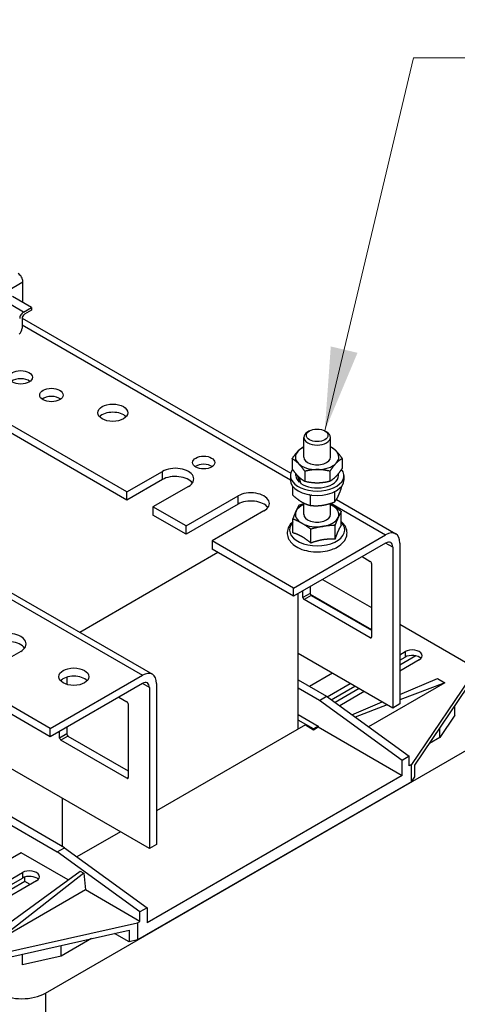
# Model space of a CAD drawing. Units: millimetres. Extents: x 0 to 3267, y 0 to 2310.
# Drawn here: x 2751 to 2895, y 1740 to 2064 of the extents above; entities that cross this region are included whole.
import ezdxf

# ---------------------------------------------------------------- set-up
doc = ezdxf.new("R2010")
doc.units = ezdxf.units.MM
doc.header["$LTSCALE"] = 11
doc.layers.add('Aristas tangentes visibles(ISO)', color=7, linetype='Continuous', lineweight=25)
doc.layers.add('Visible Edges(ISO)', color=7, linetype='Continuous', lineweight=25)
doc.layers.add('Symbols(ISO)', color=156, linetype='Continuous', lineweight=18, true_color=0x004080)
doc.styles.get("Standard").update_dxf_attribs({"font": 'arial.ttf'})
doc.dimstyles.new('Cotas normal (ISO) Medianas$7', dxfattribs={"dimscale": 11, "dimtxt": 2.5, "dimasz": 2.5, "dimexe": 3.175, "dimexo": 1, "dimgap": 0.762, "dimtad": 1, "dimrnd": 1e-08, "dimzin": 0, "dimtxsty": 'Standard', "dimcen": 0.09, "dimdle": 10, "dimclrd": 156, "dimclre": 156, "dimclrt": 156, "dimazin": 0, "dimtfac": 0.8, "dimtmove": 0, "dimatfit": 3, "dimfxl": 1, "dimtolj": 1, "dimtzin": 0, "dimlwd": 15, "dimlwe": 25, "dimarcsym": 0})

msp = doc.modelspace()

# ---------------------------------------------------------------- linework, layer by layer
at = {"layer": 'Aristas tangentes visibles(ISO)'}
for p, q in [((2417.7882, 2063.6072), (2791.1406, 1848.0521)), ((2741.9825, 1971.9932), (2751.783, 1977.6515)), ((2752.0008, 1967.6535), (2745.4827, 1971.4167)), ((2751.5341, 1963.4279), (2839.8991, 1912.4104)), ((2797.7521, 1912.4941), (2797.7521, 1915.1885)), ((2822.6422, 1904.4107), (2822.6422, 1907.1052)), ((2853.2282, 1904.7148), (2871.2558, 1894.3066)), ((2873.5893, 1890.2649), (2871.2558, 1891.6122)), ((2846.3656, 1874.9965), (2844.0322, 1873.6492)), ((2846.7546, 1874.3228), (2844.4211, 1872.9756)), ((2866.5889, 1860.6261), (2866.2, 1860.4016)), ((2877.6728, 1855.8435), (2877.6728, 1854.0472)), ((2793.4741, 1844.0104), (2791.1406, 1845.3576)), ((2766.2504, 1828.7419), (2763.917, 1827.3947)), ((2766.6394, 1828.0683), (2764.3059, 1826.7211)), ((2786.4737, 1814.3716), (2786.0848, 1814.147)), ((2751.6664, 1783.0936), (2751.6664, 1781.2973)), ((2759.2501, 1743.418), (2759.2501, 1536.8444))]:
    msp.add_line(p, q, dxfattribs=at)
msp.add_ellipse((2848.6991, 1895.9121), major_axis=(-9.0829, 0), ratio=0.57735027, start_param=5.78035935, end_param=9.92760392, dxfattribs=at)
at = {"layer": 'Visible Edges(ISO)'}
for p, q in [((2421.0882, 2063.9341), (2794.4406, 1848.379)), ((2786.0848, 1908.4524), (2522.4047, 2060.6882)), ((2786.0848, 1905.758), (2522.4047, 2057.9937)), ((2751.783, 1970.8329), (2751.783, 1977.6515)), ((2754.6454, 1969.1803), (2748.3606, 1972.8088)), ((2752.0008, 1967.6535), (2754.6454, 1969.1803)), ((2754.6454, 1968.2822), (2752.312, 1966.935)), ((2754.6454, 1969.1803), (2754.6454, 1968.2822)), ((2751.5341, 1965.5877), (2751.5341, 1962.3095)), ((2751.5365, 1965.6587), (2840.0048, 1914.5815)), ((2844.2991, 1919.9037), (2844.2991, 1926.4001)), ((2846.1839, 1928.5407), (2845.5874, 1928.1962)), ((2851.2143, 1928.5407), (2851.8108, 1928.1962)), ((2853.0991, 1919.9037), (2853.0991, 1926.4001)), ((2840.4432, 1919.3463), (2840.4432, 1916.0781)), ((2856.955, 1919.4184), (2856.955, 1916.1501)), ((2786.0848, 1908.4524), (2797.7521, 1915.1885)), ((2839.8991, 1913.7964), (2839.8991, 1912.3593)), ((2841.7141, 1913.7964), (2841.7141, 1914.393)), ((2844.6252, 1915.2364), (2844.6252, 1911.9681)), ((2852.8811, 1915.2724), (2852.8811, 1912.0042)), ((2855.6841, 1913.7964), (2855.6841, 1914.4139)), ((2857.4991, 1913.7964), (2857.4991, 1912.3593)), ((2797.7521, 1912.4941), (2786.0848, 1905.758)), ((2806.308, 1910.2487), (2794.6408, 1903.5126)), ((2840.7059, 1907.3763), (2840.7059, 1910.2342)), ((2843.1154, 1911.7899), (2842.7834, 1911.652)), ((2856.6923, 1909.763), (2856.6923, 1910.2342)), ((2786.0848, 1905.758), (2786.0848, 1908.4524)), ((2805.5302, 1897.2256), (2822.6422, 1907.1052)), ((2846.4925, 1903.9764), (2846.4925, 1907.2446)), ((2854.4857, 1905.1697), (2854.4857, 1908.438)), ((2794.6408, 1903.5126), (2794.6408, 1900.8182)), ((2805.5302, 1897.2256), (2794.6408, 1903.5126)), ((2822.6422, 1904.4107), (2805.5302, 1894.5311)), ((2844.2991, 1901.0426), (2844.2991, 1904.7764)), ((2853.0991, 1901.0426), (2853.0991, 1904.6729)), ((2855.0227, 1905.9109), (2874.5558, 1894.6335)), ((2805.5302, 1894.5311), (2794.6408, 1900.8182)), ((2831.1982, 1902.1654), (2814.0862, 1892.2858)), ((2856.6577, 1897.4949), (2856.6577, 1902.0687)), ((2805.5302, 1894.5311), (2805.5302, 1897.2256)), ((2840.7405, 1894.9588), (2840.7405, 1899.5327)), ((2854.5805, 1892.8816), (2854.5805, 1897.4554)), ((2840.9209, 1876.7927), (2871.2558, 1894.3066)), ((2846.6218, 1891.6135), (2846.6218, 1896.1874)), ((2840.9209, 1876.7927), (2814.0862, 1892.2858)), ((2814.0862, 1892.2858), (2814.0862, 1889.5913)), ((2871.2558, 1891.6122), (2840.9209, 1874.0983)), ((2873.5893, 1890.2649), (2873.5893, 1837.2743)), ((2875.9227, 1891.6122), (2875.9227, 1838.6215)), ((2816.0308, 1888.4686), (2770.517, 1862.1913)), ((2840.9209, 1874.0983), (2814.0862, 1889.5913)), ((2863.4776, 1887.1214), (2866.2, 1885.5497)), ((2866.5889, 1884.8761), (2866.5889, 1860.6261)), ((2846.3656, 1877.2418), (2846.3656, 1874.9965)), ((2850.4881, 1879.6219), (2866.5889, 1870.3261)), ((2840.9209, 1874.0983), (2840.9209, 1876.7927)), ((2842.4766, 1830.3586), (2842.4766, 1874.9965)), ((2844.0322, 1873.6492), (2844.0322, 1875.8946)), ((2846.3981, 1874.7981), (2866.5889, 1863.1409)), ((2846.7546, 1874.3228), (2866.5889, 1862.8715)), ((2866.2, 1860.4016), (2844.4211, 1872.9756)), ((2875.9227, 1864.9372), (2901.2018, 1850.3423)), ((2751.083, 1855.9108), (2733.971, 1846.0312)), ((2873.5893, 1837.2743), (2842.4766, 1855.2372)), ((2875.9227, 1854.8331), (2877.6728, 1855.8435)), ((2881.2115, 1854.4736), (2875.9227, 1851.4201)), ((2875.9227, 1853.0368), (2877.6728, 1854.0472)), ((2882.3397, 1853.149), (2875.9227, 1849.4442)), ((2760.8057, 1830.5382), (2791.1406, 1848.0521)), ((2853.716, 1848.7481), (2846.1712, 1844.3921)), ((2901.2018, 1850.3423), (2879.8118, 1818.6827)), ((2880.9031, 1818.5017), (2901.2018, 1848.546)), ((2760.8057, 1830.5382), (2733.971, 1846.0312)), ((2791.1406, 1845.3576), (2760.8057, 1827.8438)), ((2766.2504, 1847.429), (2766.2504, 1845.0826)), ((2795.8075, 1845.3576), (2795.8075, 1792.367)), ((2842.4766, 1846.5252), (2851.8104, 1841.1363)), ((2851.9827, 1841.0113), (2859.5497, 1845.3801)), ((2890.7012, 1845.6271), (2865.5945, 1831.1317)), ((2875.9227, 1841.718), (2888.3678, 1846.9743)), ((2890.7012, 1845.6271), (2875.9227, 1839.9572)), ((2888.3678, 1846.9743), (2890.7012, 1845.6271)), ((2760.8057, 1827.8438), (2733.971, 1843.3368)), ((2793.4741, 1844.0104), (2793.4741, 1791.0198)), ((2849.4769, 1839.7891), (2842.4766, 1843.8308)), ((2853.3611, 1840.0108), (2861.1053, 1844.4819)), ((2862.5054, 1843.6736), (2854.6016, 1839.1104)), ((2864.2166, 1842.6856), (2856.1179, 1838.0099)), ((2783.3624, 1840.8669), (2786.0848, 1839.2951)), ((2786.4737, 1838.6215), (2786.4737, 1814.3716)), ((2849.4769, 1839.7891), (2851.8104, 1841.1363)), ((2876.7005, 1820.0299), (2849.4769, 1839.7891)), ((2851.8104, 1841.1363), (2879.034, 1821.3771)), ((2860.1735, 1835.0663), (2870.1301, 1839.2715)), ((2871.7291, 1838.3483), (2861.2113, 1834.313)), ((2875.9227, 1838.6215), (2873.5893, 1837.2743)), ((2842.4766, 1835.1188), (2849.088, 1831.3016)), ((2894.0158, 1834.9218), (2894.0158, 1837.91)), ((2847.5324, 1830.4035), (2842.4766, 1833.3225)), ((2894.0158, 1834.9218), (2889.0414, 1827.5591)), ((2693.1356, 1830.3586), (2763.1392, 1789.942)), ((2765.4726, 1791.2892), (2695.4691, 1831.7058)), ((2793.4741, 1791.0198), (2726.6438, 1829.6042)), ((2759.2501, 1743.418), (2910.1467, 1830.5382)), ((2760.8057, 1827.8438), (2760.8057, 1830.5382)), ((2763.917, 1827.3947), (2763.917, 1829.6401)), ((2766.2504, 1830.9873), (2766.2504, 1828.7419)), ((2844.81, 1831.7058), (2795.8075, 1803.4142)), ((2844.81, 1831.7058), (2847.5324, 1830.134)), ((2849.088, 1831.3016), (2847.5324, 1830.4035)), ((2847.5324, 1830.134), (2849.088, 1831.0322)), ((2847.5324, 1830.4035), (2847.5324, 1830.134)), ((2849.088, 1831.3016), (2849.088, 1831.0322)), ((2849.088, 1831.0322), (2876.7005, 1815.0901)), ((2889.0414, 1827.5591), (2889.0414, 1830.5473)), ((2786.0848, 1814.147), (2764.3059, 1826.7211)), ((2766.6394, 1828.0683), (2786.4737, 1816.6169)), ((2889.0414, 1827.5591), (2885.7313, 1825.648)), ((2879.034, 1821.3771), (2876.7005, 1820.0299)), ((2876.7005, 1815.0901), (2876.7005, 1820.0299)), ((2879.034, 1818.2336), (2879.034, 1821.3771)), ((2879.8118, 1818.6827), (2879.034, 1818.2336)), ((2879.8118, 1813.0244), (2879.8118, 1818.6827)), ((2880.9031, 1814.6397), (2880.9031, 1818.5017)), ((2879.8118, 1813.0244), (2789.585, 1760.9319)), ((2876.7005, 1815.0901), (2792.6962, 1766.5902)), ((2879.8118, 1813.0244), (2880.9031, 1814.6397)), ((2764.6948, 1807.6355), (2764.6948, 1791.7383)), ((2783.9069, 1796.5434), (2769.6079, 1788.2878)), ((2763.1392, 1789.942), (2765.4726, 1791.2892)), ((2790.3628, 1770.1828), (2763.1392, 1789.942)), ((2765.4726, 1791.2892), (2792.6962, 1771.53)), ((2795.8075, 1792.367), (2793.4741, 1791.0198)), ((2751.2775, 1789.6052), (2718.6091, 1770.7441)), ((2766.7616, 1780.6654), (2751.2775, 1789.6052)), ((2740.5825, 1761.6504), (2770.7229, 1783.5427)), ((2770.7229, 1783.5427), (2771.8896, 1782.8691)), ((2725.2206, 1767.8252), (2751.6664, 1783.0936)), ((2725.2206, 1766.0289), (2751.6664, 1781.2973)), ((2752.4442, 1780.1298), (2725.9273, 1764.8202)), ((2756.3333, 1780.3992), (2729.8875, 1765.1307)), ((2771.8896, 1782.8691), (2742.9159, 1760.3032)), ((2752.4442, 1780.1298), (2752.4442, 1781.6304)), ((2754.1554, 1779.1418), (2752.4442, 1780.1298)), ((2771.8896, 1782.8691), (2772.473, 1777.368)), ((2772.473, 1777.368), (2742.9159, 1760.3032)), ((2790.3628, 1767.0393), (2772.473, 1777.368)), ((2792.6962, 1771.53), (2790.3628, 1770.1828)), ((2792.6962, 1771.53), (2792.6962, 1766.5902)), ((2789.585, 1766.5902), (2790.3628, 1767.0393)), ((2790.3628, 1767.0393), (2790.3628, 1770.1828)), ((2734.7488, 1754.2407), (2789.585, 1766.5902)), ((2734.7488, 1752.4444), (2786.7872, 1764.1638)), ((2786.7872, 1764.1638), (2786.7872, 1760.3018)), ((2789.585, 1766.5902), (2789.585, 1760.9319)), ((2774.4094, 1761.3763), (2764.4101, 1755.6032)), ((2786.7872, 1760.3018), (2781.9751, 1763.0801)), ((2789.585, 1760.9319), (2786.7872, 1760.3018)), ((2764.4101, 1755.6032), (2764.4101, 1759.1243)), ((2751.6575, 1752.7312), (2751.6575, 1756.2524)), ((2764.4101, 1755.6032), (2751.6575, 1752.7312))]:
    msp.add_line(p, q, dxfattribs=at)
for centre, major_axis, ratio, start_param, end_param in [((2750.2274, 1978.5497), (-1.1, 1.9053), 0.5773503, 3.92699084, 5.49778717), ((2752.0008, 1966.2164), (0.88, 1.5242), 0.57735027, 0.78539811, 2.35619444), ((2752.312, 1966.0368), (-0.55, -0.9526), 0.57735027, 3.92699077, 5.49778709), ((2750.2896, 1961.591), (-0.88, -1.5242), 0.57735027, 1.02382865, 2.35619405), ((2751.083, 1943.4801), (-3.85, 0), 0.57735027, 3.79273011, 5.63204785), ((2761.1946, 1937.6422), (-3.85, 0), 0.57735027, 3.79273011, 5.63204785), ((2781.4179, 1931.8042), (-4.95, 0), 0.57735027, 3.63247533, 5.79230263), ((2848.6991, 1926.4001), (-4.4, 0), 0.57735027, 5.49791753, 10.21004574), ((2848.6991, 1919.9038), (-7.15, 0), 0.57735027, 5.3752628, 5.76714478), ((2848.6991, 1919.9038), (-7.15, 0), 0.57735027, 3.67274968, 4.04951516), ((2848.6991, 1919.9038), (-7.15, 0), 0.57735027, 5.76714478, 6.81434234), ((2848.6991, 1919.9038), (-4.4001, 0), 0.57735027, 6.27676872, 9.43119455), ((2848.6991, 1919.9038), (7.15, 0), 0.57735027, 5.76714478, 6.81434234), ((2802.03, 1912.7186), (6.05, 0), 0.57735027, 5.49778714, 8.6393798), ((2811.3639, 1915.413), (-3.6559, 0), 0.57735027, 3.83385324, 5.59092472), ((2848.6991, 1919.9038), (7.15, 0), 0.57735027, 3.67274968, 4.71994723), ((2848.6991, 1919.9038), (7.15, 0), 0.57735027, 4.71994723, 5.76714478), ((2802.03, 1910.0242), (-6.05, 0), 0.57735027, 3.53755322, 5.49778714), ((2848.6991, 1913.7964), (-8.8, 0), 0.57735027, 5.87409896, 9.84035207), ((2848.6991, 1913.7964), (-6.985, 0), 0.57735027, 0, 0.56064916), ((2848.6991, 1913.1741), (3.7824, -13.2556), 0.44300573, 4.54206372, 4.70081811), ((2848.6991, 1914.4186), (3.7824, -13.2556), 0.44300573, 4.6637226, 4.82688583), ((2848.6991, 1913.7964), (6.985, 0), 0.57735027, 3.82830953, 6.28318531), ((2848.6991, 1912.3593), (-8.8, 0), 0.57735027, 0, 3.14159265), ((2826.9202, 1904.6353), (6.05, 0), 0.57735027, 5.49778714, 8.6393798), ((2826.9202, 1901.9408), (-6.05, 0), 0.57735027, 3.53755322, 5.49778714), ((2848.6991, 1901.0427), (-7.15, 0), 0.57735027, 5.3752628, 6.02884941), ((2848.6991, 1901.0427), (-7.15, 0), 0.57735027, 3.93445431, 4.04951516), ((2848.6991, 1901.0427), (7.15, 0), 0.57735027, 6.02884941, 7.07604696), ((2848.6991, 1901.0427), (-7.15, 0), 0.57735027, 6.02884941, 7.07604696), ((2848.6991, 1901.0427), (-4.4001, 0), 0.57735027, 6.27676872, 9.43119455), ((2848.6991, 1901.0427), (7.15, 0), 0.57735027, 4.98165186, 6.02884941), ((2848.6991, 1901.0427), (7.15, 0), 0.57735027, 3.93445431, 4.98165186), ((2871.2558, 1888.9177), (3.3, 5.7158), 0.57735027, 5.49778714, 7.06858347), ((2871.2558, 1888.9177), (1.65, 2.8579), 0.57735027, 5.49778714, 7.06858347), ((2866.2, 1885.1006), (0.275, -0.4763), 0.57735027, 0.78539816, 2.35619449), ((2846.7546, 1874.7719), (0.275, -0.4763), 0.57735027, 3.92699082, 5.49778714), ((2844.4211, 1873.4247), (-0.275, 0.4763), 0.57735027, 0.78539816, 2.35619449), ((2746.805, 1858.3807), (6.05, 0), 0.57735027, 5.49778714, 8.6393798), ((2746.805, 1855.6863), (-6.05, 0), 0.57735027, 3.53755322, 5.49778714), ((2866.2, 1860.8506), (0.275, -0.4763), 0.57735027, 5.49778714, 7.06858347), ((2880.0063, 1854.4963), (3.3, 0), 0.57735027, 5.49778714, 8.6393798), ((2880.0063, 1852.7), (3.3, 0), 0.57735027, 0.49088268, 2.35619449), ((2791.1406, 1842.6632), (3.3, 5.7158), 0.57735027, 5.49778714, 7.06858347), ((2768.5839, 1844.9086), (-4.95, 0), 0.57735027, 3.63247533, 5.79230263), ((2791.1406, 1842.6632), (1.65, 2.8579), 0.57735027, 5.49778714, 7.06858347), ((2786.0848, 1838.8461), (0.275, -0.4763), 0.57735027, 0.78539816, 2.35619449), ((2766.6394, 1828.5174), (0.275, -0.4763), 0.57735027, 3.92699082, 5.49778714), ((2764.3059, 1827.1702), (-0.275, 0.4763), 0.57735027, 0.78539816, 2.35619449), ((2786.0848, 1814.5961), (0.275, -0.4763), 0.57735027, 5.49778714, 7.06858347), ((2753.9998, 1781.7464), (3.3, 0), 0.57735027, 5.49778714, 8.6393798), ((2753.9998, 1779.9501), (3.3, 0), 0.57735027, 0.49088268, 2.35619449), ((2751.4719, 1747.9088), (11, 0), 0.57735027, 3.92699082, 5.49778714)]:
    msp.add_ellipse(centre, major_axis=major_axis, ratio=ratio, start_param=start_param, end_param=end_param, dxfattribs=at)
for centre, major_axis in [((2751.083, 1946.1745), (-3.85, 0)), ((2761.1946, 1940.3366), (-3.85, 0)), ((2781.4179, 1934.4986), (-4.95, 0)), ((2848.6991, 1927.0889), (-3.5565, 0)), ((2811.3639, 1918.1075), (3.6559, 0)), ((2768.5839, 1847.603), (-4.95, 0))]:
    msp.add_ellipse(centre, major_axis=major_axis, ratio=0.57735027, dxfattribs=at)
for points, weights in [([(2842.4802, 1921.9407), (2843.3361, 1922.8118), (2844.2991, 1923.3702)], [1, 1.03424193986, 1.00669939279]), ([(2853.0991, 1923.3503), (2854.0285, 1922.8158), (2854.864, 1921.9948)], [1.00933432775, 1.03250521622, 1]), ([(2840.4432, 1919.3463), (2841.5348, 1920.9786), (2842.4802, 1921.9407)], [1, 1.0379548493, 1]), ([(2842.5342, 1917.8128), (2841.5638, 1918.7665), (2840.4432, 1919.3463)], [1, 1.0379548493, 1]), ([(2854.864, 1921.9948), (2855.8344, 1921.041), (2856.955, 1919.4184)], [1, 1.0379548493, 1]), ([(2856.955, 1919.4184), (2855.8634, 1918.8289), (2854.918, 1917.8668)], [1, 1.0379548493, 1]), ([(2844.6252, 1915.2364), (2843.5046, 1916.8591), (2842.5342, 1917.8128)], [1, 1.0379548493, 1]), ([(2854.918, 1917.8668), (2853.9727, 1916.9047), (2852.8811, 1915.2724)], [1, 1.0379548493, 1]), ([(2854.918, 1913.5557), (2855.8634, 1914.5178), (2856.955, 1916.1501)], [1, 1.0379548493, 1]), ([(2840.4432, 1916.0781), (2841.5638, 1914.4554), (2842.5342, 1913.5017)], [1, 1.0379548493, 1]), ([(2842.5342, 1913.5017), (2843.5046, 1912.548), (2844.6252, 1911.9681)], [1, 1.0379548493, 1]), ([(2848.7531, 1915.7758), (2846.8374, 1915.7675), (2844.6252, 1915.2364)], [1, 1.0379548493, 1]), ([(2852.8811, 1915.2724), (2850.6689, 1915.7842), (2848.7531, 1915.7758)], [1, 1.0379548493, 1]), ([(2852.8811, 1912.0042), (2853.9727, 1912.5936), (2854.918, 1913.5557)], [1, 1.0379548493, 1]), ([(2844.6252, 1911.9681), (2846.8374, 1911.4564), (2848.7531, 1911.4647)], [1, 1.0379548493, 1]), ([(2848.7531, 1911.4647), (2850.6689, 1911.4731), (2852.8811, 1912.0042)], [1, 1.0379548493, 1]), ([(2855.589, 1906.945), (2856.101, 1908.0108), (2856.6923, 1909.763)], [1, 1.0379548493, 1]), ([(2840.7059, 1907.3763), (2842.2564, 1905.9439), (2843.5992, 1905.1549)], [1, 1.0379548493, 1]), ([(2846.4925, 1907.2446), (2846.3608, 1907.3664), (2846.2319, 1907.4824)], [1, 1.0031172049, 1.00572238213]), ([(2846.8701, 1907.3896), (2846.6835, 1907.3196), (2846.4925, 1907.2446)], [1.00597821496, 1.00327100805, 1]), ([(2854.4857, 1908.438), (2854.405, 1908.4456), (2854.325, 1908.4525)], [1, 1.00138084769, 1.00266122125]), ([(2854.524, 1908.551), (2854.5049, 1908.495), (2854.4857, 1908.438)], [1.0023057415, 1.00119019297, 1]), ([(2854.4857, 1905.1697), (2855.077, 1905.8791), (2855.589, 1906.945)], [1, 1.0379548493, 1]), ([(2841.7791, 1902.0813), (2842.2611, 1903.1518), (2842.8177, 1904.146)], [1, 1.0379548493, 1]), ([(2842.8177, 1904.146), (2843.5888, 1904.3563), (2844.2991, 1904.5244)], [1, 1.01339919938, 1.0173377608]), ([(2843.5992, 1905.1549), (2844.942, 1904.366), (2846.4925, 1903.9764)], [1, 1.0379548493, 1]), ([(2846.4925, 1903.9764), (2848.6343, 1903.7747), (2850.4891, 1904.0516)], [1, 1.0379548493, 1]), ([(2850.4891, 1904.0516), (2852.344, 1904.3286), (2854.4857, 1905.1697)], [1, 1.0379548493, 1]), ([(2853.0991, 1904.3234), (2853.4092, 1904.1585), (2853.717, 1903.9834)], [1.01298867998, 1.00831670466, 1]), ([(2853.717, 1903.9834), (2855.0818, 1903.2071), (2856.6577, 1902.0687)], [1, 1.0379548493, 1]), ([(2840.7405, 1899.5327), (2841.2971, 1901.0108), (2841.7791, 1902.0813)], [1, 1.0379548493, 1]), ([(2855.6191, 1900.0041), (2855.1371, 1898.9335), (2854.5805, 1897.4554)], [1, 1.0379548493, 1]), ([(2856.6577, 1902.0687), (2856.1011, 1901.0746), (2855.6191, 1900.0041)], [1, 1.0379548493, 1]), ([(2843.6812, 1898.102), (2842.3164, 1898.8783), (2840.7405, 1899.5327)], [1, 1.0379548493, 1]), ([(2846.6218, 1896.1874), (2845.0459, 1897.3257), (2843.6812, 1898.102)], [1, 1.0379548493, 1]), ([(2850.6011, 1897.0634), (2848.7543, 1896.7691), (2846.6218, 1896.1874)], [1, 1.0379548493, 1]), ([(2854.5805, 1897.4554), (2852.448, 1897.3576), (2850.6011, 1897.0634)], [1, 1.0379548493, 1]), ([(2856.6577, 1897.4949), (2856.1011, 1896.6799), (2855.6191, 1895.6094)], [1.02350695612, 1.05008356558, 1]), ([(2843.6812, 1893.7073), (2842.3164, 1894.4836), (2840.7405, 1894.9588)], [1, 1.05008356558, 1.02350695612]), ([(2846.6218, 1891.6135), (2845.0459, 1892.9311), (2843.6812, 1893.7073)], [1.02350695612, 1.05008356558, 1]), ([(2855.6191, 1895.6094), (2855.1371, 1894.5389), (2854.5805, 1892.8816)], [1, 1.05008356558, 1.02350695612]), ([(2850.6011, 1892.6687), (2848.7543, 1892.3745), (2846.6218, 1891.6135)], [1, 1.05008356558, 1.02350695612]), ([(2854.5805, 1892.8816), (2852.448, 1892.9629), (2850.6011, 1892.6687)], [1.02350695612, 1.05008356558, 1])]:
    msp.add_rational_spline(points, weights, degree=2, dxfattribs=at)
for points, knots in [([(2840.7405, 1898.6622), (2840.3674, 1898.339), (2840.0367, 1897.9849), (2839.3198, 1896.9914), (2839.0154, 1896.3002), (2838.8078, 1894.9557), (2838.8545, 1894.318), (2839.2198, 1893.0985), (2839.5422, 1892.5211), (2840.4518, 1891.405), (2841.0732, 1890.8851), (2842.565, 1889.9662), (2843.4547, 1889.5818), (2845.3728, 1889.0104), (2846.4015, 1888.8242), (2848.4909, 1888.6606), (2849.5509, 1888.6817), (2851.6118, 1888.9276), (2852.6124, 1889.1524), (2854.1973, 1889.7043), (2854.8194, 1889.984), (2855.3872, 1890.3118)], [3.33920328, 3.33920328, 3.33920328, 3.33920328, 3.53225712, 3.53225712, 3.8380936, 3.8380936, 4.09820612, 4.09820612, 4.36676402, 4.36676402, 4.68006475, 4.68006475, 5.02147685, 5.02147685, 5.36303562, 5.36303562, 5.70157429, 5.70157429, 6.04049563, 6.04049563, 6.28318531, 6.28318531, 6.28318531, 6.28318531]), ([(2855.3872, 1890.3118), (2856.1876, 1890.774), (2856.8818, 1891.3317), (2857.9134, 1892.5863), (2858.2746, 1893.2736), (2858.58, 1894.6287), (2858.5771, 1895.2774), (2858.2878, 1896.5138), (2858.0052, 1897.0983), (2857.3487, 1897.9986), (2857.0235, 1898.3453), (2856.6577, 1898.6622)], [0, 0, 0, 0, 0.34215786, 0.34215786, 0.65600619, 0.65600619, 0.91968424, 0.91968424, 1.18387351, 1.18387351, 1.3731857, 1.3731857, 1.3731857, 1.3731857])]:
    msp.add_open_spline(points, degree=3, knots=knots, dxfattribs=at)

# ---------------------------------------------------------------- leaders
at = {"layer": 'Symbols(ISO)', "color": 156, "linetype": 'Continuous', "lineweight": 18, "true_color": 0x004080, "annotation_type": 0, "has_hookline": 1, "hookline_direction": 0, "text_width": 81.2807}
msp.add_leader([(2851.2139, 1928.5409), (2880.4646, 2051.3562), (2907.9646, 2051.3562)], dimstyle='Cotas normal (ISO) Medianas$7', override={"dimtad": 0}, dxfattribs=at)

doc.saveas('drawing.dxf')
